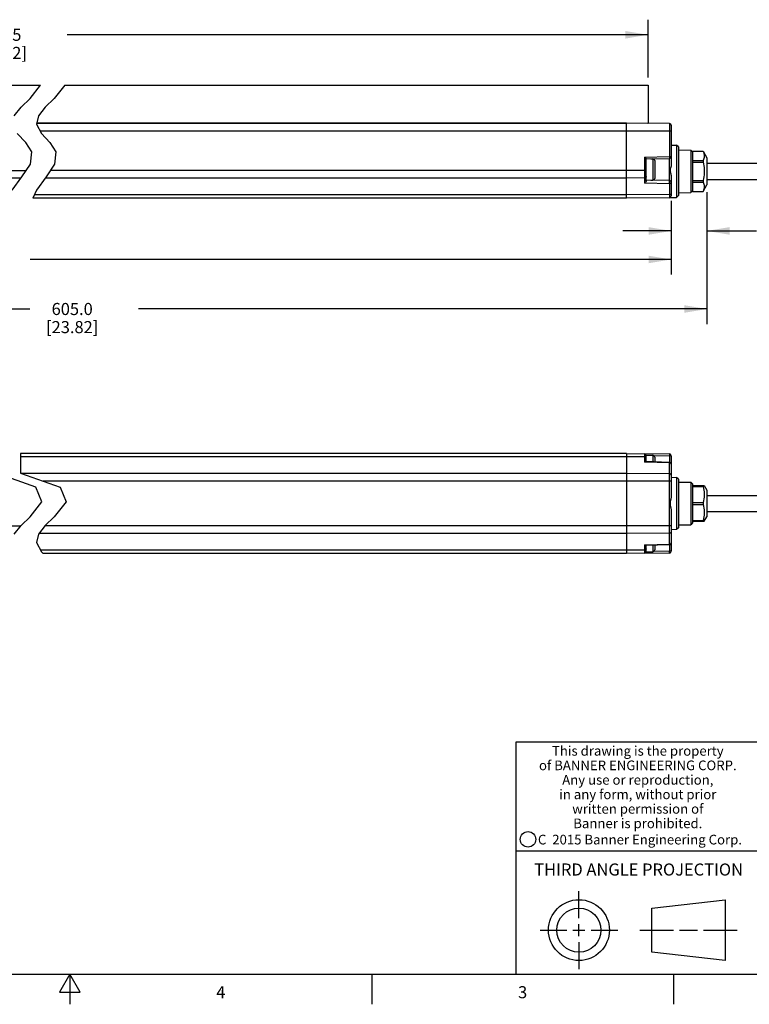
# Model space of a CAD drawing. Units: inches. Extents: x 0.7 to 21.3, y 0.5 to 16.
# Drawn here: x 10.6 to 16.6, y 0.5 to 8.6 of the extents above; entities that cross this region are included whole.
import ezdxf

# ---------------------------------------------------------------- set-up
doc = ezdxf.new("R2010")
doc.units = ezdxf.units.IN
doc.header["$LTSCALE"] = 1.21
doc.header["$MEASUREMENT"] = 0
doc.layers.get('0').update_dxf_attribs({"linetype": 'CONTINUOUS'})
doc.layers.add('AXIS', color=7, linetype='CONTINUOUS')
doc.layers.add('SCHEME_DIMS', color=7, linetype='CONTINUOUS')
doc.styles.add('TEXTSTYLE_2', font='txt', dxfattribs={"width": 0.8})
doc.styles.add('TEXTSTYLE_4', font='txt', dxfattribs={"width": 0.85})
doc.styles.add('TEXTSTYLE_5', font='txt', dxfattribs={"width": 0.75})
doc.dimstyles.new('DIMSTYLE_1', dxfattribs={"dimtxt": 0.1, "dimasz": 0.1875, "dimexe": 0.125, "dimexo": 0.0625, "dimgap": 0.1, "dimtad": 0, "dimtih": 1, "dimtoh": 1, "dimdec": 1, "dimlfac": 1.333333, "dimzin": 4, "dimdsep": 46, "dimtxsty": 'STANDARD', "dimblk": '_FILLED', "dimblk1": '_FILLED', "dimblk2": '_FILLED', "dimcen": 0.09, "dimadec": 3, "dimazin": 1, "dimtp": 0.1, "dimtm": 0.1, "dimtfac": 1, "dimtdec": 3, "dimtofl": 0, "dimtmove": 0, "dimatfit": 3, "dimldrblk": '_FILLED', "dimfxl": 1, "dimtolj": 1, "dimtzin": 4, "dimarcsym": 0})

# ---------------------------------------------------------------- blocks, each defined once
blk = doc.blocks.new('_FILLED')
at = {"color": 0, "linetype": 'BYBLOCK'}
blk.add_solid([(0, 0), (-1, 0.167), (-1, -0.167)], dxfattribs=at)
blk = doc.blocks.new('*D4')
at = {"layer": 'SCHEME_DIMS', "color": 7, "linetype": 'CONTINUOUS'}
for p, q in [((5.2751, 8.1705), (5.2751, 8.6498)), ((15.7953, 8.1705), (15.7953, 8.6498)), ((5.2751, 8.5248), (10.0852, 8.5248)), ((15.7953, 8.5248), (10.9852, 8.5248))]:
    blk.add_line(p, q, dxfattribs=at)
at = {"layer": 'SCHEME_DIMS', "color": 7, "linetype": 'CONTINUOUS', "xscale": 0.1875, "yscale": 0.1875, "zscale": 0.1875, "rotation": 180}
blk.add_blockref('_FILLED', (5.2751, 8.5248), dxfattribs=at)
at = {"layer": 'SCHEME_DIMS', "color": 7, "linetype": 'CONTINUOUS', "xscale": 0.1875, "yscale": 0.1875, "zscale": 0.1875}
blk.add_blockref('_FILLED', (15.7953, 8.5248), dxfattribs=at)
at = {"layer": 'SCHEME_DIMS', "color": 7, "linetype": 'CONTINUOUS', "insert": (10.4352, 8.5748), "char_height": 0.1, "width": 0.7, "attachment_point": 2, "line_spacing_factor": 0.9}
blk.add_mtext('579.5\\P[22.82]', dxfattribs=at)
blk = doc.blocks.new('*D5')
at = {"layer": 'SCHEME_DIMS', "color": 7, "linetype": 'CONTINUOUS'}
for p, q in [((5.0684, 7.1495), (5.0684, 6.5401)), ((15.9873, 7.1495), (15.9873, 6.5401)), ((5.0684, 6.6651), (9.7786, 6.6651)), ((15.9873, 6.6651), (10.6786, 6.6651))]:
    blk.add_line(p, q, dxfattribs=at)
at = {"layer": 'SCHEME_DIMS', "color": 7, "linetype": 'CONTINUOUS', "xscale": 0.1875, "yscale": 0.1875, "zscale": 0.1875, "rotation": 180}
blk.add_blockref('_FILLED', (5.0684, 6.6651), dxfattribs=at)
at = {"layer": 'SCHEME_DIMS', "color": 7, "linetype": 'CONTINUOUS', "xscale": 0.1875, "yscale": 0.1875, "zscale": 0.1875}
blk.add_blockref('_FILLED', (15.9873, 6.6651), dxfattribs=at)
at = {"layer": 'SCHEME_DIMS', "color": 7, "linetype": 'CONTINUOUS', "insert": (10.1286, 6.7151), "char_height": 0.1, "width": 0.7, "attachment_point": 2, "line_spacing_factor": 0.9}
blk.add_mtext('593.0\\P[23.35]', dxfattribs=at)
blk = doc.blocks.new('*D6')
at = {"layer": 'SCHEME_DIMS', "color": 7, "linetype": 'CONTINUOUS'}
for p, q in [((16.2825, 7.2217), (16.2825, 6.1302)), ((5.0093, 7.1253), (5.0093, 6.1302)), ((5.0093, 6.2552), (10.6763, 6.2552)), ((16.2825, 6.2552), (11.5763, 6.2552))]:
    blk.add_line(p, q, dxfattribs=at)
at = {"layer": 'SCHEME_DIMS', "color": 7, "linetype": 'CONTINUOUS', "xscale": 0.1875, "yscale": 0.1875, "zscale": 0.1875, "rotation": 180}
blk.add_blockref('_FILLED', (5.0093, 6.2552), dxfattribs=at)
at = {"layer": 'SCHEME_DIMS', "color": 7, "linetype": 'CONTINUOUS', "xscale": 0.1875, "yscale": 0.1875, "zscale": 0.1875}
blk.add_blockref('_FILLED', (16.2825, 6.2552), dxfattribs=at)
at = {"layer": 'SCHEME_DIMS', "color": 7, "linetype": 'CONTINUOUS', "insert": (11.0263, 6.3052), "char_height": 0.1, "width": 0.7, "attachment_point": 2, "line_spacing_factor": 0.9}
blk.add_mtext('605.0\\P[23.82]', dxfattribs=at)
blk = doc.blocks.new('*D7')
at = {"layer": 'SCHEME_DIMS', "color": 7, "linetype": 'CONTINUOUS'}
for p, q in [((16.2825, 7.2217), (16.2825, 6.7763)), ((15.9873, 7.1495), (15.9873, 6.7763)), ((15.9873, 6.9013), (15.5873, 6.9013)), ((16.2825, 6.9013), (16.6943, 6.9013))]:
    blk.add_line(p, q, dxfattribs=at)
at = {"layer": 'SCHEME_DIMS', "color": 7, "linetype": 'CONTINUOUS', "xscale": 0.1875, "yscale": 0.1875, "zscale": 0.1875}
blk.add_blockref('_FILLED', (15.9873, 6.9013), dxfattribs=at)
at = {"layer": 'SCHEME_DIMS', "color": 7, "linetype": 'CONTINUOUS', "xscale": 0.1875, "yscale": 0.1875, "zscale": 0.1875, "rotation": 180}
blk.add_blockref('_FILLED', (16.2825, 6.9013), dxfattribs=at)
at = {"layer": 'SCHEME_DIMS', "color": 7, "linetype": 'CONTINUOUS', "insert": (16.7943, 6.9513), "char_height": 0.1, "width": 0.6, "attachment_point": 1, "line_spacing_factor": 0.9}
blk.add_mtext('10.0\\P[0.39]', dxfattribs=at)

msp = doc.modelspace()

# ---------------------------------------------------------------- linework, layer by layer
at = {"color": 7, "linetype": 'CONTINUOUS'}
for p, q in [((10.6772, 7.9979), (10.7645, 8.108)), ((10.9645, 8.108), (10.8772, 7.9979)), ((10.6034, 7.9265), (10.6772, 7.9979)), ((10.8772, 7.9979), (10.8034, 7.9265)), ((10.5465, 7.8552), (10.6034, 7.9265)), ((10.8034, 7.9265), (10.7465, 7.8552)), ((10.7465, 7.8552), (10.7299, 7.7844)), ((10.7299, 7.7844), (10.7716, 7.7087)), ((15.6182, 7.7919), (10.7316, 7.7919)), ((15.6182, 7.792), (10.7317, 7.792)), ((15.7924, 7.7916), (15.6182, 7.7931)), ((15.6182, 7.1734), (15.6182, 7.7931)), ((15.7935, 7.7916), (15.7924, 7.7916)), ((15.7945, 7.7916), (15.7935, 7.7916)), ((15.7951, 7.7917), (15.7945, 7.7916)), ((15.7953, 7.7918), (15.7951, 7.7917)), ((15.9726, 7.7904), (15.7953, 7.792)), ((15.9726, 7.7904), (15.9726, 7.5164)), ((15.9873, 7.7757), (15.9873, 7.4479)), ((10.6412, 7.633), (10.5716, 7.7087)), ((15.9873, 7.7271), (10.7615, 7.7271)), ((10.7716, 7.7087), (10.8412, 7.633)), ((10.6919, 7.5561), (10.6412, 7.633)), ((10.8412, 7.633), (10.8919, 7.5561)), ((15.9873, 7.6119), (16.0316, 7.6111)), ((16.0463, 7.5961), (16.0316, 7.6111)), ((16.0316, 7.6111), (16.0316, 7.1786)), ((16.0463, 7.5961), (16.0463, 7.1937)), ((10.6797, 7.455), (10.6919, 7.5561)), ((10.8919, 7.5561), (10.8797, 7.455)), ((15.7659, 7.5127), (15.9726, 7.5164)), ((15.7659, 7.5127), (15.7659, 7.2961)), ((15.7806, 7.4982), (15.9728, 7.5016)), ((15.7806, 7.3167), (15.7806, 7.4982)), ((15.8188, 7.4989), (15.8361, 7.4989)), ((15.8361, 7.4989), (15.8361, 7.3204)), ((15.9726, 7.5164), (15.9873, 7.5164)), ((15.9728, 7.3177), (15.9728, 7.5016)), ((16.0463, 7.5721), (16.1497, 7.5712)), ((16.1644, 7.5563), (16.1497, 7.5712)), ((16.1497, 7.5712), (16.1497, 7.2186)), ((16.1644, 7.5608), (16.2506, 7.5608)), ((16.1644, 7.5546), (16.1644, 7.4909)), ((16.2506, 7.561), (16.2825, 7.5056)), ((16.2506, 7.561), (16.2506, 7.5608)), ((16.2825, 7.5056), (16.2825, 7.2842)), ((10.6098, 7.3495), (10.6797, 7.455)), ((10.8797, 7.455), (10.8098, 7.3495)), ((15.8511, 7.4839), (15.8511, 7.3354)), ((16.1644, 7.4847), (16.2506, 7.4847)), ((16.1644, 7.471), (16.2506, 7.471)), ((16.1644, 7.4624), (16.1644, 7.3274)), ((16.2506, 7.4847), (16.2506, 7.471)), ((5.2751, 7.4021), (10.6446, 7.4021)), ((10.6024, 7.3394), (5.4375, 7.3394)), ((10.5299, 7.2394), (10.6098, 7.3495)), ((10.8098, 7.3495), (10.7299, 7.2394)), ((15.6182, 7.3394), (10.8024, 7.3394)), ((15.7806, 7.4021), (10.8446, 7.4021)), ((15.7659, 7.3403), (15.6182, 7.3394)), ((15.9873, 7.3621), (15.9873, 7.1913)), ((15.9726, 7.2925), (15.7659, 7.2961)), ((15.9728, 7.3177), (15.7806, 7.3211)), ((15.8188, 7.3204), (15.8361, 7.3204)), ((15.9726, 7.2925), (15.9726, 7.1765)), ((16.1644, 7.3188), (16.2506, 7.3188)), ((16.1644, 7.3051), (16.2506, 7.3051)), ((16.1644, 7.2989), (16.1644, 7.2351)), ((16.2506, 7.3188), (16.2506, 7.3051)), ((16.2506, 7.2288), (16.2825, 7.2842)), ((10.7299, 7.2394), (10.7002, 7.1734)), ((15.6182, 7.1734), (10.7002, 7.1734)), ((15.6182, 7.1994), (10.7119, 7.1994)), ((15.9726, 7.2016), (15.6182, 7.1994)), ((15.9726, 7.1765), (15.6182, 7.1734)), ((15.9783, 7.1777), (16.0316, 7.1786)), ((16.0463, 7.1937), (16.0316, 7.1786)), ((16.0463, 7.2177), (16.1497, 7.2186)), ((16.1644, 7.2335), (16.1497, 7.2186)), ((16.1644, 7.229), (16.2506, 7.229)), ((16.2506, 7.229), (16.2506, 7.2288)), ((10.5973, 5.0587), (10.5973, 4.8961)), ((15.6182, 5.0587), (10.5973, 5.0587)), ((15.6182, 5.0587), (15.9726, 5.0556)), ((15.6182, 5.0587), (15.6182, 4.2319)), ((15.7659, 5.0574), (15.7659, 4.9877)), ((15.6182, 5.0328), (10.5973, 5.0328)), ((15.7659, 5.0319), (15.6182, 5.0328)), ((15.9726, 4.9815), (15.7659, 4.9877)), ((15.9729, 4.9858), (15.7763, 4.9917)), ((15.7806, 5.0446), (15.8361, 5.0446)), ((15.7806, 4.9915), (15.7806, 5.0446)), ((15.8361, 5.0446), (15.8361, 4.9899)), ((15.8444, 5.042), (15.9728, 5.0409)), ((15.8511, 5.0296), (15.8511, 4.9894)), ((15.9726, 4.3092), (15.9726, 4.9815)), ((15.9873, 5.0409), (15.9728, 5.0409)), ((15.9728, 5.0409), (15.9728, 4.9858)), ((15.9873, 5.0409), (15.9873, 4.7205)), ((10.7256, 4.7809), (10.3973, 4.8961)), ((10.5973, 4.8961), (10.9256, 4.7809)), ((15.6182, 4.8927), (10.607, 4.8927)), ((15.9726, 4.8905), (15.6182, 4.8927)), ((15.9873, 4.8301), (10.7855, 4.8301)), ((15.9873, 4.8624), (16.0316, 4.8616)), ((16.0463, 4.8466), (16.0316, 4.8616)), ((16.0316, 4.8616), (16.0316, 4.4291)), ((16.0463, 4.8466), (16.0463, 4.4441)), ((16.0463, 4.8225), (16.1497, 4.8216)), ((16.1644, 4.8067), (16.1497, 4.8216)), ((16.1497, 4.8216), (16.1497, 4.4691)), ((10.7761, 4.6598), (10.7256, 4.7809)), ((10.9256, 4.7809), (10.9761, 4.6598)), ((16.1644, 4.8067), (16.1644, 4.793)), ((16.1644, 4.793), (16.2612, 4.793)), ((16.1644, 4.785), (16.2506, 4.785)), ((16.1644, 4.7744), (16.1644, 4.6639)), ((16.2506, 4.793), (16.2506, 4.785)), ((16.2612, 4.793), (16.2825, 4.7561)), ((16.2825, 4.7561), (16.2825, 4.5346)), ((10.6772, 4.5353), (10.7761, 4.6598)), ((10.9761, 4.6598), (10.8772, 4.5353)), ((16.1644, 4.6533), (16.2506, 4.6533)), ((16.2506, 4.6533), (16.2506, 4.6374)), ((15.9873, 4.5702), (15.9873, 4.2498)), ((16.1644, 4.6374), (16.2506, 4.6374)), ((16.1644, 4.6267), (16.1644, 4.5163)), ((10.6034, 4.4639), (10.6772, 4.5353)), ((10.8772, 4.5353), (10.8034, 4.4639)), ((16.1644, 4.484), (16.1497, 4.4691)), ((16.1644, 4.5056), (16.2506, 4.5056)), ((16.1644, 4.4977), (16.2612, 4.4977)), ((16.1644, 4.4977), (16.1644, 4.484)), ((16.2506, 4.5056), (16.2506, 4.4977)), ((16.2612, 4.4977), (16.2825, 4.5346)), ((5.0684, 4.4606), (10.6008, 4.4606)), ((10.5465, 4.3925), (10.6034, 4.4639)), ((10.8034, 4.4639), (10.7465, 4.3925)), ((15.9873, 4.4606), (10.8008, 4.4606)), ((16.0316, 4.4291), (15.9873, 4.4283)), ((16.0463, 4.4441), (16.0316, 4.4291)), ((16.0463, 4.4682), (16.1497, 4.4691)), ((10.7465, 4.3925), (10.7299, 4.3217)), ((10.7299, 4.3217), (10.7716, 4.2461)), ((15.6182, 4.3979), (10.7508, 4.3979)), ((15.9726, 4.4001), (15.6182, 4.3979)), ((15.6182, 4.2579), (10.7651, 4.2579)), ((10.7716, 4.2461), (10.7846, 4.2319)), ((15.7659, 4.2588), (15.6182, 4.2579)), ((15.7659, 4.303), (15.9726, 4.3092)), ((15.7659, 4.303), (15.7659, 4.2332)), ((15.7763, 4.299), (15.9729, 4.3048)), ((15.7806, 4.246), (15.7806, 4.2991)), ((15.7806, 4.246), (15.8361, 4.246)), ((15.8361, 4.3008), (15.8361, 4.246)), ((15.9728, 4.2498), (15.8444, 4.2487)), ((15.8511, 4.3012), (15.8511, 4.261)), ((15.9728, 4.3048), (15.9728, 4.2498)), ((15.9873, 4.2498), (15.9728, 4.2498)), ((15.6182, 4.2319), (10.7846, 4.2319)), ((15.9726, 4.235), (15.6182, 4.2319)), ((21.05, 2.67), (14.7, 2.67)), ((14.7, 2.67), (14.7, 0.75)), ((14.7, 1.77), (16.7, 1.77)), ((15.223, 1.214), (15.223, 1.4361)), ((15.8277, 1.2967), (16.434, 1.3661)), ((16.434, 1.3661), (16.434, 0.8619)), ((15.8277, 0.9313), (15.8277, 1.2967)), ((15.223, 1.064), (15.223, 1.164)), ((14.9009, 1.114), (15.123, 1.114)), ((15.173, 1.114), (15.273, 1.114)), ((15.323, 1.114), (15.5451, 1.114)), ((15.7277, 1.114), (16.0058, 1.114)), ((16.0558, 1.114), (16.2059, 1.114)), ((16.2559, 1.114), (16.534, 1.114)), ((15.223, 1.014), (15.223, 0.7919)), ((16.434, 0.8619), (15.8277, 0.9313)), ((0.964, 0.75), (21.05, 0.75)), ((11.007, 0.75), (10.9204, 0.6)), ((11.0936, 0.6), (11.007, 0.75)), ((11.007, 0.75), (11.007, 0.5)), ((13.507, 0.75), (13.507, 0.5)), ((16.007, 0.75), (16.007, 0.5)), ((10.9204, 0.6), (11.0936, 0.6))]:
    msp.add_line(p, q, dxfattribs=at)
for points in [[(15.7659, 7.5127), (15.7687, 7.51), (15.7714, 7.5073), (15.7741, 7.5047), (15.7765, 7.5023), (15.7785, 7.5003), (15.78, 7.4988), (15.7806, 7.4982)], [(15.9726, 7.5164), (15.9727, 7.5118), (15.9728, 7.5077), (15.9728, 7.5044), (15.9728, 7.5023), (15.9728, 7.5016)], [(16.2506, 7.5608), (16.2547, 7.5521), (16.2579, 7.5436), (16.26, 7.5353), (16.2611, 7.5269), (16.2611, 7.5186), (16.26, 7.5102), (16.2579, 7.5019), (16.2547, 7.4934), (16.2506, 7.4847)], [(15.9873, 7.4479), (15.9864, 7.4387), (15.9843, 7.4297), (15.9819, 7.4217), (15.9799, 7.4146), (15.9786, 7.408), (15.9787, 7.4016), (15.9801, 7.3949)], [(16.2506, 7.471), (16.2544, 7.4554), (16.2573, 7.4401), (16.2595, 7.425), (16.2608, 7.41), (16.2612, 7.3949)], [(15.7806, 7.3508), (15.7799, 7.3476), (15.7778, 7.3447), (15.7745, 7.3424), (15.7705, 7.3409), (15.7659, 7.3403)], [(15.9873, 7.3621), (15.9865, 7.3706), (15.9847, 7.379), (15.9824, 7.3872), (15.9801, 7.3949)], [(16.2612, 7.3949), (16.2608, 7.3798), (16.2595, 7.3647), (16.2573, 7.3496), (16.2543, 7.3343), (16.2506, 7.3188)], [(15.7806, 7.3167), (15.78, 7.3134), (15.7786, 7.31), (15.7765, 7.3066), (15.7741, 7.3035), (15.7715, 7.3007), (15.7687, 7.2982), (15.7659, 7.2961)], [(15.9726, 7.2925), (15.9728, 7.2959), (15.9729, 7.3), (15.973, 7.3043), (15.973, 7.3086), (15.973, 7.3123), (15.973, 7.3152), (15.9729, 7.3171), (15.9728, 7.3177)], [(15.9873, 7.303), (15.9865, 7.2997), (15.9845, 7.2968), (15.9812, 7.2945), (15.9772, 7.293), (15.9726, 7.2925)], [(16.2506, 7.3051), (16.2547, 7.2964), (16.2579, 7.2879), (16.26, 7.2795), (16.2611, 7.2712), (16.2611, 7.2629), (16.26, 7.2545), (16.2579, 7.2461), (16.2547, 7.2377), (16.2506, 7.229)], [(15.9873, 7.212), (15.9865, 7.2088), (15.9845, 7.2059), (15.9812, 7.2036), (15.9772, 7.2021), (15.9726, 7.2016)], [(15.9726, 5.0556), (15.9727, 5.0549), (15.9728, 5.0528), (15.9728, 5.0496), (15.9728, 5.0454), (15.9728, 5.0409)], [(15.7806, 5.0214), (15.7799, 5.0246), (15.7778, 5.0275), (15.7745, 5.0298), (15.7705, 5.0313), (15.7659, 5.0319)], [(15.7763, 4.9917), (15.7741, 4.9915), (15.7715, 4.9906), (15.7687, 4.9893), (15.7659, 4.9877)], [(15.9726, 4.9815), (15.9728, 4.984), (15.9729, 4.9855), (15.9729, 4.9858)], [(15.9873, 4.9711), (15.9865, 4.9743), (15.9845, 4.9772), (15.9812, 4.9795), (15.9772, 4.981), (15.9726, 4.9815)], [(15.9729, 4.9858), (15.9764, 4.9853), (15.9806, 4.9834), (15.9841, 4.9802), (15.9864, 4.9759), (15.9873, 4.9711)], [(15.9873, 4.8801), (15.9865, 4.8833), (15.9845, 4.8862), (15.9812, 4.8885), (15.9772, 4.89), (15.9726, 4.8905)], [(16.2506, 4.785), (16.2547, 4.77), (16.2579, 4.7553), (16.26, 4.7408), (16.2611, 4.7264), (16.2611, 4.7119), (16.26, 4.6975), (16.2579, 4.683), (16.2547, 4.6683), (16.2506, 4.6533)], [(15.9873, 4.7205), (15.9859, 4.7008), (15.9827, 4.6804), (15.9796, 4.6619), (15.9783, 4.6452), (15.9797, 4.6285), (15.9828, 4.61), (15.9859, 4.5899), (15.9873, 4.5702)], [(16.2506, 4.6374), (16.2547, 4.6223), (16.2579, 4.6077), (16.26, 4.5932), (16.2611, 4.5787), (16.2611, 4.5643), (16.26, 4.5498), (16.2579, 4.5353), (16.2547, 4.5207), (16.2506, 4.5056)], [(15.9873, 4.4106), (15.9865, 4.4073), (15.9845, 4.4044), (15.9812, 4.4021), (15.9772, 4.4006), (15.9726, 4.4001)], [(15.9726, 4.3092), (15.9772, 4.3097), (15.9812, 4.3112), (15.9845, 4.3135), (15.9865, 4.3164), (15.9873, 4.3196)], [(15.9729, 4.3048), (15.9764, 4.3054), (15.9806, 4.3072), (15.9841, 4.3104), (15.9864, 4.3147), (15.9873, 4.3196)], [(15.7659, 4.303), (15.7687, 4.3013), (15.7715, 4.3), (15.7741, 4.2992), (15.7763, 4.299)], [(15.7806, 4.2692), (15.7799, 4.266), (15.7778, 4.2631), (15.7745, 4.2608), (15.7705, 4.2593), (15.7659, 4.2588)], [(15.9726, 4.3092), (15.9728, 4.3066), (15.9729, 4.3051), (15.9729, 4.3048)], [(15.9726, 4.235), (15.9727, 4.2357), (15.9728, 4.2378), (15.9728, 4.2411), (15.9728, 4.2452), (15.9728, 4.2498)]]:
    msp.add_lwpolyline(points, dxfattribs=at)
for centre, radius in [((14.8013, 1.8652), 0.0638), ((15.223, 1.114), 0.2521), ((15.223, 1.114), 0.1827)]:
    msp.add_circle(centre, radius, dxfattribs=at)
for centre, radius, start, end in [((15.9725, 7.7757), 0.0148, 0, 89.5), ((15.8361, 7.4839), 0.015, 0, 90), ((15.9725, 7.5164), 0.0148, 271, 360), ((15.8361, 7.3354), 0.015, 270, 360), ((15.9725, 7.303), 0.0148, 0, 89), ((15.9725, 7.1913), 0.0148, 270.5, 360), ((15.7658, 5.0427), 0.0148, 0, 89.5), ((15.9725, 5.0409), 0.0148, 0, 89.5), ((15.8361, 5.0296), 0.015, 0, 90), ((15.7658, 4.248), 0.0148, 270.5, 360), ((15.8361, 4.261), 0.015, 270, 360), ((15.9725, 4.2498), 0.0148, 270.5, 360)]:
    msp.add_arc(centre, radius, start, end, dxfattribs=at)
at = {"layer": 'AXIS', "color": 7, "linetype": 'CONTINUOUS'}
for p, q in [((5.2751, 8.108), (10.7645, 8.108)), ((10.9645, 8.108), (15.7953, 8.108)), ((15.7953, 8.108), (15.7953, 7.7918)), ((16.1644, 7.561), (16.2506, 7.561)), ((16.1644, 7.561), (16.1644, 7.5546)), ((16.1644, 7.4909), (16.1644, 7.4587)), ((16.2825, 7.4624), (17.6703, 7.4624)), ((16.1644, 7.3311), (16.1644, 7.2989)), ((16.2825, 7.3274), (17.6703, 7.3274)), ((16.1644, 7.2351), (16.1644, 7.2288)), ((16.1644, 7.2288), (16.2506, 7.2288)), ((16.1644, 4.793), (16.1644, 4.7744)), ((16.1644, 4.6639), (16.1644, 4.6267)), ((16.2825, 4.7128), (17.6703, 4.7128)), ((16.2825, 4.5778), (17.6703, 4.5778)), ((16.1644, 4.5163), (16.1644, 4.4977))]:
    msp.add_line(p, q, dxfattribs=at)

# ---------------------------------------------------------------- texts
at = {"color": 7, "linetype": 'CONTINUOUS', "attachment_point": 2, "line_spacing_factor": 0.9}
for s, insert, char_height, width, style in [('This drawing is the property\\Pof BANNER ENGINEERING CORP.\\PAny use or reproduction,\\Pin any form, without prior\\Pwritten permission of\\PBanner is prohibited.', (15.7105, 2.6378), 0.08, 1.904, 'TEXTSTYLE_4'), ('C  2015 Banner Engineering Corp.', (15.7284, 1.9032), 0.08, 1.92, 'TEXTSTYLE_5'), ('THIRD ANGLE PROJECTION', (15.7175, 1.6656), 0.1, 1.76, 'TEXTSTYLE_2'), ('4', (12.257, 0.65), 0.1, 0.08, 'TEXTSTYLE_2'), ('3', (14.757, 0.65), 0.1, 0.08, 'TEXTSTYLE_2')]:
    msp.add_mtext(s, dxfattribs=dict(at, insert=insert, char_height=char_height, width=width, style=style))

# ---------------------------------------------------------------- dimensions: what is measured, and where the dimension line sits
at = {"layer": 'SCHEME_DIMS', "color": 7, "linetype": 'CONTINUOUS'}
for base, p1, p2, picture, middle in [((15.7953, 8.5248), (5.2751, 8.108), (15.7953, 8.108), '*D4', (10.5352, 8.4498)), ((16.2825, 6.2552), (5.0093, 7.1878), (16.2825, 7.2842), '*D6', (11.1263, 6.1802))]:
    dim = msp.add_linear_dim(base=base, p1=p1, p2=p2, text='<>\\P[]', dimstyle='DIMSTYLE_1', dxfattribs=at)
    dim.commit()
    dim.dimension.update_dxf_attribs({"geometry": picture, "text_midpoint": middle, "dimtype": 160})
for base, p1, p2, picture, middle in [((15.9873, 6.9013), (16.2825, 7.2842), (15.9873, 7.212), '*D7', (17.0943, 6.8263)), ((5.0684, 6.6651), (15.9873, 7.212), (5.0684, 7.212), '*D5', (10.2286, 6.5901))]:
    dim = msp.add_linear_dim(base=base, p1=p1, p2=p2, angle=180, text='<>\\P[]', dimstyle='DIMSTYLE_1', dxfattribs=at)
    dim.commit()
    dim.dimension.update_dxf_attribs({"geometry": picture, "text_midpoint": middle, "dimtype": 160})

doc.saveas('drawing.dxf')
